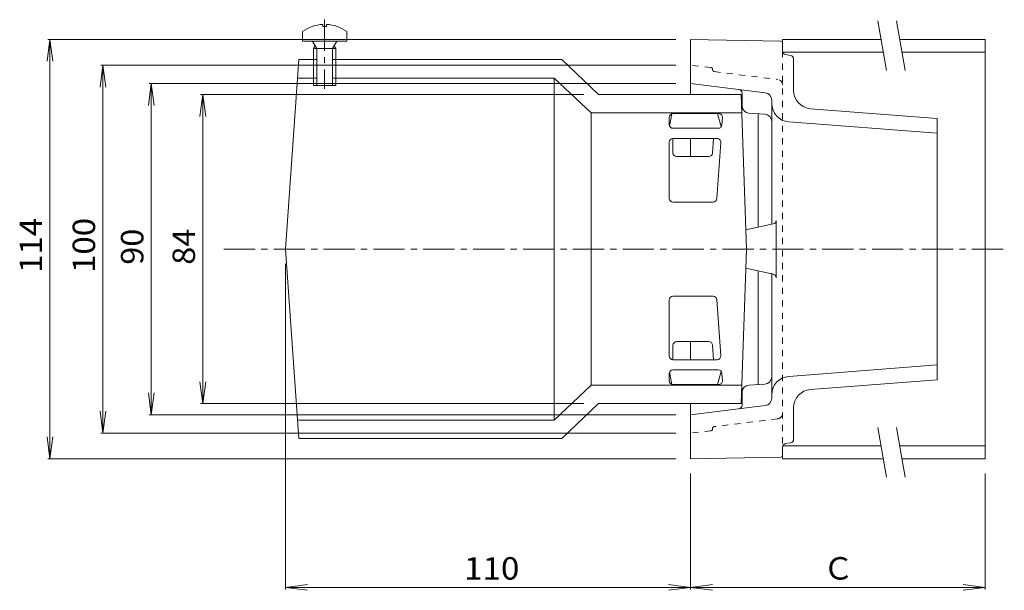
# Model space of a CAD drawing. Units: millimetres. Extents: x -306 to 331, y -271 to 266.
# Drawn here: x 64 to 331, y 102 to 258 of the extents above; entities that cross this region are included whole.
import ezdxf

# ---------------------------------------------------------------- set-up
doc = ezdxf.new("R2010")
doc.units = ezdxf.units.MM
doc.header["$LTSCALE"] = 2
doc.linetypes.add('JWW_CENTER1', pattern=[6.773333, 4.233333, -0.846667, 0.846667, -0.846667])
doc.linetypes.add('JWW_DASHED1', pattern=[1.693333, 0.846667, -0.846667])
for name, color, linetype in [('その他', 7, 'Continuous'), ('仕上', 7, 'Continuous'), ('建具', 7, 'Continuous'), ('通り芯', 7, 'Continuous')]:
    doc.layers.add(name, color=color, linetype=linetype)
doc.styles.add('ＭＳ ゴシック', font='txt', dxfattribs={"height": 1})

msp = doc.modelspace()

# ---------------------------------------------------------------- linework, layer by layer
at = {"layer": 'その他', "color": 7, "linetype": 'Continuous', "lineweight": 9}
for p, q in [((71.85, 252.22), (71.06, 246.27)), ((71.25, 252.22), (241.86, 252.22)), ((71.85, 138.22), (71.85, 252.22)), ((71.85, 252.22), (72.63, 246.27)), ((86.24, 245.22), (85.46, 239.27)), ((85.64, 245.22), (241.86, 245.22)), ((86.24, 145.22), (86.24, 245.22)), ((86.24, 245.22), (87.02, 239.27)), ((99.36, 240.22), (98.58, 234.27)), ((98.76, 240.22), (241.86, 240.22)), ((99.36, 150.22), (99.36, 240.22)), ((99.36, 240.22), (100.14, 234.27)), ((113.38, 237.22), (112.6, 231.27)), ((112.78, 237.22), (216.86, 237.22)), ((113.38, 153.22), (113.38, 237.22)), ((113.38, 237.22), (114.16, 231.27)), ((135.86, 102.68), (135.86, 191.22)), ((113.38, 153.22), (112.6, 159.17)), ((113.38, 153.22), (114.16, 159.17)), ((99.36, 150.22), (98.58, 156.17)), ((99.36, 150.22), (100.14, 156.17)), ((112.78, 153.22), (216.86, 153.22)), ((86.24, 145.22), (85.46, 151.17)), ((86.24, 145.22), (87.02, 151.17)), ((98.76, 150.22), (241.86, 150.22)), ((85.64, 145.22), (241.86, 145.22)), ((71.85, 138.22), (71.06, 144.17)), ((71.85, 138.22), (72.63, 144.17)), ((71.25, 138.22), (241.86, 138.22)), ((245.86, 102.68), (245.86, 134.22)), ((325.86, 102.68), (325.86, 134.22)), ((135.86, 103.28), (141.81, 104.06)), ((135.86, 103.28), (245.86, 103.28)), ((135.86, 103.28), (141.81, 102.49)), ((245.86, 103.28), (239.91, 104.06)), ((245.86, 103.28), (239.91, 102.49)), ((245.86, 103.28), (251.81, 104.06)), ((245.86, 103.28), (251.81, 102.49)), ((245.86, 103.28), (325.86, 103.28)), ((325.86, 103.28), (319.91, 104.06)), ((325.86, 103.28), (319.91, 102.49))]:
    msp.add_line(p, q, dxfattribs=at)
at = {"layer": '仕上', "color": 2, "linetype": 'JWW_CENTER1', "lineweight": 9}
msp.add_line((146.46, 257.58), (146.46, 238.8), dxfattribs=at)
at = {"layer": '仕上', "color": 2, "linetype": 'Continuous', "lineweight": 9}
for p, q in [((140.46, 254.32), (140.46, 251.72)), ((145.98, 256.31), (145.98, 255.69)), ((146.94, 255.69), (145.98, 255.69)), ((146.94, 256.31), (146.94, 255.69)), ((152.46, 254.32), (152.46, 251.72)), ((140.46, 251.72), (152.46, 251.72)), ((144.33, 249.72), (143.28, 251.59)), ((148.59, 249.72), (149.65, 251.59)), ((143.46, 249.72), (143.9, 250.48)), ((143.46, 249.72), (149.46, 249.72)), ((143.46, 249.72), (143.46, 239.72)), ((144.33, 249.72), (144.33, 239.72)), ((148.59, 249.72), (148.59, 239.72)), ((149.46, 249.72), (149.02, 250.48)), ((149.46, 249.72), (149.46, 239.72)), ((143.46, 239.72), (149.46, 239.72))]:
    msp.add_line(p, q, dxfattribs=at)
at = {"layer": '仕上', "color": 6, "linetype": 'Continuous', "lineweight": 9}
for p, q in [((135.86, 195.22), (139.46, 246.72)), ((139.46, 246.72), (144.33, 246.72)), ((148.59, 246.72), (210.86, 246.72)), ((210.86, 246.72), (220.86, 237.22)), ((139.11, 241.72), (144.33, 241.72)), ((148.59, 241.72), (208.86, 241.72)), ((208.86, 241.72), (218.86, 232.22)), ((208.86, 148.72), (208.86, 241.72)), ((220.86, 237.22), (259.59, 237.22)), ((259.59, 237.22), (261.06, 195.22)), ((218.86, 158.22), (218.86, 232.22)), ((218.86, 232.22), (259.77, 232.22)), ((240.09, 229.05), (240.09, 231.04)), ((240.77, 231.99), (240.18, 228.62)), ((253.54, 232.04), (241.09, 232.04)), ((253.22, 232.04), (254.21, 228.47)), ((254.54, 230.97), (254.4, 228.98)), ((253.4, 228.05), (241.09, 228.05)), ((253.06, 225.28), (241.09, 225.28)), ((241.09, 221.37), (241.09, 225.28)), ((251.85, 221.3), (252.13, 225.28)), ((240.09, 209.01), (240.09, 224.28)), ((254.06, 224.21), (252.99, 208.94)), ((242.09, 220.37), (250.86, 220.37)), ((252, 208.01), (241.09, 208.01)), ((135.86, 195.22), (139.46, 143.72)), ((259.59, 153.22), (261.06, 195.22)), ((252, 182.43), (241.09, 182.43)), ((240.09, 181.43), (240.09, 166.16)), ((254.06, 166.23), (252.99, 181.5)), ((241.09, 169.07), (241.09, 165.16)), ((242.09, 170.07), (250.86, 170.07)), ((251.85, 169.14), (252.13, 165.16)), ((253.06, 165.16), (241.09, 165.16)), ((240.09, 161.39), (240.09, 159.4)), ((240.77, 158.45), (240.18, 161.82)), ((253.4, 162.39), (241.09, 162.39)), ((253.22, 158.4), (254.21, 161.97)), ((254.54, 159.47), (254.4, 161.46)), ((208.86, 148.72), (218.86, 158.22)), ((218.86, 158.22), (259.77, 158.22)), ((253.54, 158.4), (241.09, 158.4)), ((210.86, 143.72), (220.86, 153.22)), ((220.86, 153.22), (259.59, 153.22)), ((139.11, 148.72), (208.86, 148.72)), ((139.46, 143.72), (210.86, 143.72))]:
    msp.add_line(p, q, dxfattribs=at)
at = {"layer": '仕上', "color": 2, "linetype": 'Continuous', "lineweight": 9}
for centre, radius, start, end in [((146.46, 246.32), 10, 92.7457, 126.8699), ((146.46, 246.32), 10, 53.1301, 87.2541), ((143.06, 251.47), 0.25, 29.3292, 90), ((149.86, 251.47), 0.25, 90, 150.6708)]:
    msp.add_arc(centre, radius, start, end, dxfattribs=at)
at = {"layer": '仕上', "color": 6, "linetype": 'Continuous', "lineweight": 9}
for centre, start, end in [((241.09, 231.04), 90, 180), ((253.54, 231.04), 355.9987, 90), ((241.09, 229.05), 180, 270), ((253.4, 229.05), 270, 356.0007), ((241.09, 224.28), 90, 180), ((253.06, 224.28), 355.9985, 90), ((242.09, 221.37), 180, 270), ((250.86, 221.37), 270, 356.0007), ((241.09, 209.01), 180, 270), ((252, 209.01), 270, 356.0005), ((241.09, 181.43), 90, 180), ((252, 181.43), 3.9995, 90), ((242.09, 169.07), 90, 180), ((250.86, 169.07), 3.9993, 90), ((241.09, 166.16), 180, 270), ((253.06, 166.16), 270, 4.0015), ((241.09, 161.39), 90, 180), ((253.4, 161.39), 3.9993, 90), ((241.09, 159.4), 180, 270), ((253.54, 159.4), 270, 4.0013)]:
    msp.add_arc(centre, 1, start, end, dxfattribs=at)
at = {"layer": '建具', "color": 7, "linetype": 'Continuous', "lineweight": 9}
for p, q in [((296.73, 257.22), (299.11, 243.72)), ((301.81, 257.22), (304.19, 243.72)), ((296.73, 146.72), (299.11, 133.22)), ((301.81, 146.72), (304.19, 133.22))]:
    msp.add_line(p, q, dxfattribs=at)
at = {"layer": '建具', "color": 4, "linetype": 'Continuous', "lineweight": 9}
for p, q in [((270.86, 252.22), (270.86, 251.23)), ((270.86, 252.22), (297.61, 252.22)), ((302.69, 252.22), (325.86, 252.22)), ((325.86, 252.22), (325.86, 138.22)), ((270.86, 248.72), (298.23, 248.72)), ((303.31, 248.72), (325.86, 248.72)), ((270.86, 141.72), (297.61, 141.72)), ((270.86, 139.21), (270.86, 138.22)), ((302.69, 141.72), (325.86, 141.72)), ((270.86, 138.22), (298.23, 138.22)), ((303.31, 138.22), (325.86, 138.22))]:
    msp.add_line(p, q, dxfattribs=at)
at = {"layer": '通り芯', "color": 3, "linetype": 'Continuous', "lineweight": 9}
for p, q in [((270.37, 251.73), (245.86, 252.22)), ((245.86, 237.22), (245.86, 252.22)), ((270.86, 249.07), (270.86, 251.23)), ((271.7, 248.08), (273.03, 247.86)), ((273.86, 238.35), (273.86, 246.87)), ((266.15, 237.73), (245.86, 240.22)), ((259.86, 234.15), (259.86, 237.62)), ((267.91, 201.96), (267.91, 235.74)), ((278.48, 233.36), (312.86, 230.72)), ((266.03, 231.89), (261.74, 232.15)), ((264.22, 231.98), (264.22, 201.16)), ((312.86, 207.72), (312.86, 230.72)), ((312.86, 159.72), (312.86, 230.72)), ((272.52, 229.81), (312.86, 226.71)), ((245.86, 220.37), (245.86, 225.28)), ((260.88, 200.44), (268.34, 202.05)), ((269.13, 187.41), (269.13, 203.03)), ((260.88, 190), (268.34, 188.39)), ((264.22, 158.46), (264.22, 189.28)), ((267.91, 188.68), (267.91, 154.59)), ((245.86, 165.16), (245.86, 170.07)), ((272.52, 160.63), (312.86, 163.73)), ((266.03, 158.55), (261.74, 158.29)), ((278.48, 157.08), (312.86, 159.72)), ((259.86, 156.29), (259.86, 152.82)), ((245.86, 138.22), (245.86, 153.22)), ((266.15, 152.71), (245.86, 150.22)), ((273.86, 152.09), (273.86, 143.57)), ((271.7, 142.36), (273.03, 142.58)), ((270.86, 141.37), (270.86, 139.21)), ((270.37, 138.71), (245.86, 138.22))]:
    msp.add_line(p, q, dxfattribs=at)
at = {"layer": '通り芯', "color": 3, "linetype": 'JWW_DASHED1', "lineweight": 9}
for p, q in [((270.86, 249.07), (270.86, 141.37)), ((251.42, 244.57), (245.86, 245.22)), ((251.86, 243.97), (251.86, 244.08)), ((252.3, 243.47), (269.55, 241.32)), ((269.55, 149.13), (252.3, 146.97)), ((251.42, 145.87), (245.86, 145.22)), ((251.86, 146.47), (251.86, 146.36))]:
    msp.add_line(p, q, dxfattribs=at)
at = {"layer": '通り芯', "color": 3, "linetype": 'JWW_CENTER1', "lineweight": 9}
msp.add_line((119.08, 195.22), (331.1, 195.22), dxfattribs=at)
at = {"layer": '通り芯', "color": 3, "linetype": 'Continuous', "lineweight": 9}
for centre, radius, start, end in [((270.36, 251.23), 0.5, 0, 88.853), ((271.86, 249.07), 1, 180, 260.5379), ((272.86, 246.87), 1, 0, 80.5379), ((258.86, 237.62), 1, 0, 82.9989), ((278.86, 238.35), 5, 180, 265.6014), ((265.91, 235.74), 2, 0, 83), ((261.86, 234.15), 2, 180, 266.4433), ((272.91, 234.8), 5, 180, 265.6014), ((265.91, 229.89), 2, 0, 86.4433), ((268.13, 203.03), 1, 282.1802, 0), ((268.13, 187.41), 1, 0, 77.8198), ((265.91, 160.55), 2, 273.5567, 0), ((272.91, 155.64), 5, 94.3986, 180), ((261.86, 156.29), 2, 93.5567, 180), ((278.86, 152.09), 5, 94.3986, 180), ((258.86, 152.82), 1, 277.0011, 0), ((265.91, 154.7), 2, 277, 0), ((271.86, 141.37), 1, 99.4621, 180), ((272.86, 143.57), 1, 279.4621, 360), ((270.36, 139.21), 0.5, 271.147, 0)]:
    msp.add_arc(centre, radius, start, end, dxfattribs=at)
at = {"layer": '通り芯', "color": 3, "linetype": 'JWW_DASHED1', "lineweight": 9}
for centre, radius, start, end in [((251.36, 244.08), 0.5, 0, 83.3644), ((252.36, 243.97), 0.5, 180, 262.9202), ((269.36, 239.83), 1.5, 0, 82.9228), ((269.36, 150.61), 1.5, 277.0772, 0), ((251.36, 146.36), 0.5, 276.6356, 0), ((252.36, 146.47), 0.5, 97.0798, 180)]:
    msp.add_arc(centre, radius, start, end, dxfattribs=at)

# ---------------------------------------------------------------- texts
at = {"layer": 'その他', "color": 2, "linetype": 'Continuous', "lineweight": 211, "style": 'ＭＳ ゴシック'}
for s, width, p in [('114', 1.083333, (69.72, 188.72)), ('100', 1.083333, (84.11, 188.72)), ('90', 1.0625, (97.23, 190.97)), ('84', 1.0625, (111.25, 190.97))]:
    msp.add_text(s, height=6.096, rotation=90, dxfattribs=dict(at, width=width)).set_placement(p)
at = {"layer": 'その他', "color": 2, "linetype": 'Continuous', "lineweight": 211, "style": 'ＭＳ ゴシック', "width": 1.083333}
msp.add_text('110', height=6.096, dxfattribs=at).set_placement((184.36, 105.4))
at = {"layer": 'その他', "color": 2, "linetype": 'Continuous', "lineweight": 211, "style": 'ＭＳ ゴシック'}
msp.add_text('Ｃ', height=6.1, dxfattribs=at).set_placement((281.86, 105.4))

doc.saveas('drawing.dxf')
